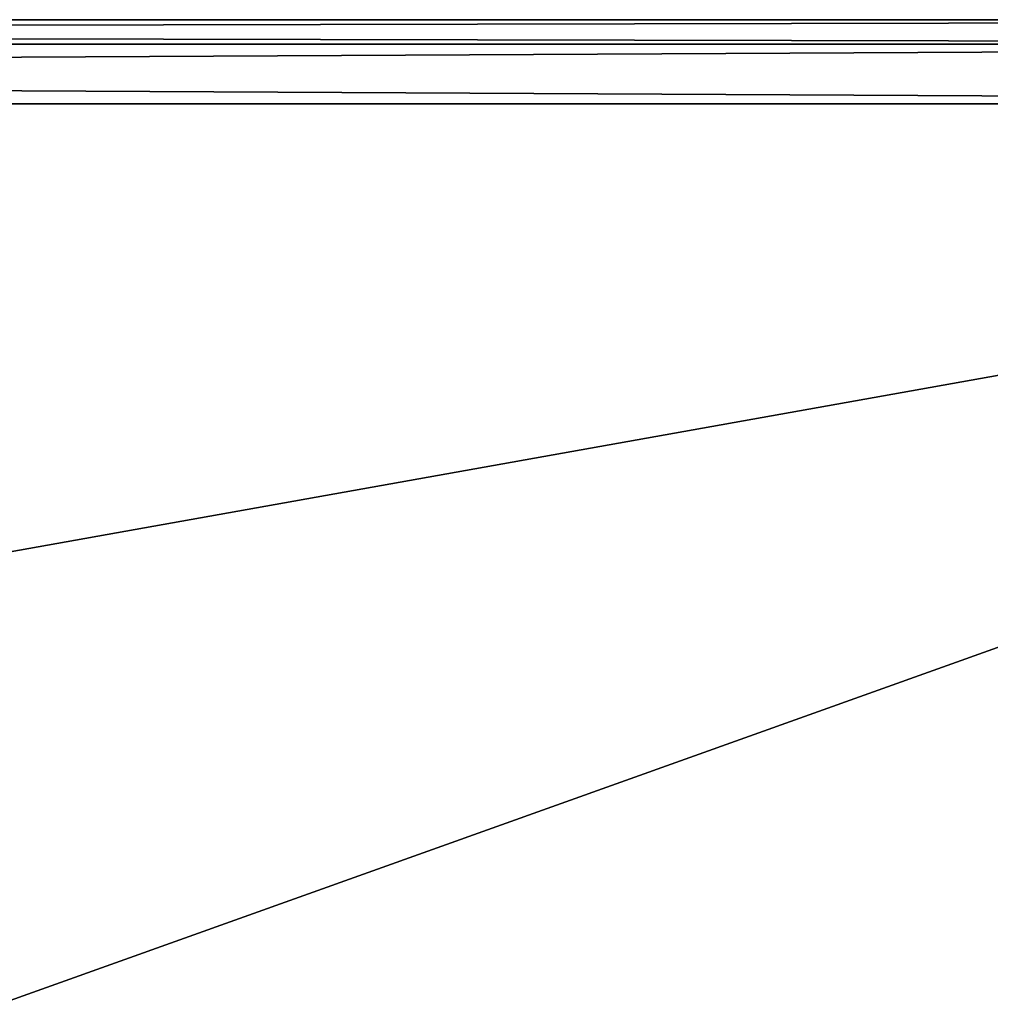
# Model space of a CAD drawing. Units: millimetres. Extents: x -23 to 140, y 0 to 156.
# Drawn here: x 107 to 118, y 111 to 123 of the extents above; entities that cross this region are included whole.
import ezdxf

# ---------------------------------------------------------------- set-up
doc = ezdxf.new("R2010")
doc.units = ezdxf.units.MM
doc.header["$LTSCALE"] = 65.185185
for name, color, linetype in [('67', 7, 'CONTINUOUS'), ('69', 7, 'CONTINUOUS'), ('70', 7, 'CONTINUOUS'), ('85', 7, 'CONTINUOUS'), ('87', 7, 'CONTINUOUS')]:
    doc.layers.add(name, color=color, linetype=linetype)

msp = doc.modelspace()

# ---------------------------------------------------------------- linework, layer by layer
at = {"layer": '67', "color": 253, "linetype": 'Continuous', "true_color": 0xababab}
for points in [[(136.275, 122.2, -23.514), (46.004, 106.073, -23.836), (0, 122.2, -24), (136.275, 122.2, -23.514)], [(91.138, 106.061, -23.675), (46.004, 106.073, -23.836), (136.275, 122.2, -23.514), (91.138, 106.061, -23.675)], [(136.275, 106.049, -23.514), (91.138, 106.061, -23.675), (136.275, 122.2, -23.514), (136.275, 106.049, -23.514)]]:
    msp.add_3dface(points, dxfattribs=at)
at = {"layer": '69', "color": 253, "linetype": 'Continuous', "true_color": 0xababab}
for points in [[(136.275, 122.2, 23.514), (0, 122.2, 24), (136.275, 106.049, 23.514), (136.275, 122.2, 23.514)], [(136.275, 106.049, 23.514), (0, 122.2, 24), (91.138, 106.061, 23.675), (136.275, 106.049, 23.514)]]:
    msp.add_3dface(points, dxfattribs=at)
at = {"layer": '70', "color": 253, "linetype": 'Continuous', "true_color": 0xababab}
for points in [[(0, 123.2, -23), (5.693, 123.2, -21.251), (136.271, 123.2, -22.514), (0, 123.2, -23)], [(5.693, 123.2, 21.251), (0, 123.2, 22), (136.271, 123.2, 22.514), (5.693, 123.2, 21.251)], [(136.271, 123.2, 22.514), (0, 123.2, 22), (0, 123.2, 23), (136.271, 123.2, 22.514)], [(5.693, 123.2, -21.251), (11, 123.2, -19.053), (136.271, 123.2, 22.514), (5.693, 123.2, -21.251)], [(5.693, 123.2, -21.251), (136.271, 123.2, 22.514), (136.271, 123.2, -22.514), (5.693, 123.2, -21.251)], [(11, 123.2, 19.053), (5.693, 123.2, 21.251), (136.271, 123.2, 22.514), (11, 123.2, 19.053)], [(11, 123.2, -19.053), (15.557, 123.2, -15.555), (136.271, 123.2, 22.514), (11, 123.2, -19.053)], [(15.557, 123.2, 15.555), (11, 123.2, 19.053), (136.271, 123.2, 22.514), (15.557, 123.2, 15.555)], [(15.557, 123.2, -15.555), (19.052, 123.2, -11), (136.271, 123.2, 22.514), (15.557, 123.2, -15.555)], [(19.052, 123.2, 11), (15.557, 123.2, 15.555), (136.271, 123.2, 22.514), (19.052, 123.2, 11)], [(19.052, 123.2, -11), (21.25, 123.2, -5.695), (136.271, 123.2, 22.514), (19.052, 123.2, -11)], [(21.25, 123.2, 5.695), (19.052, 123.2, 11), (136.271, 123.2, 22.514), (21.25, 123.2, 5.695)], [(21.25, 123.2, -5.695), (22, 123.2), (136.271, 123.2, 22.514), (21.25, 123.2, -5.695)], [(22, 123.2), (21.25, 123.2, 5.695), (136.271, 123.2, 22.514), (22, 123.2)]]:
    msp.add_3dface(points, dxfattribs=at)
at = {"layer": '85', "color": 253, "linetype": 'Continuous', "true_color": 0xababab}
for points in [[(-0.001, 122.907, -23.707), (0, 123.2, -23), (136.274, 122.907, -23.221), (-0.001, 122.907, -23.707)], [(0, 123.2, -23), (136.271, 123.2, -22.514), (136.274, 122.907, -23.221), (0, 123.2, -23)], [(136.275, 122.2, -23.514), (0, 122.2, -24), (-0.001, 122.907, -23.707), (136.275, 122.2, -23.514)], [(136.275, 122.2, -23.514), (-0.001, 122.907, -23.707), (136.274, 122.907, -23.221), (136.275, 122.2, -23.514)]]:
    msp.add_3dface(points, dxfattribs=at)
at = {"layer": '87', "color": 253, "linetype": 'Continuous', "true_color": 0xababab}
for points in [[(136.271, 123.2, 22.514), (0, 123.2, 23), (0, 122.907, 23.707), (136.271, 123.2, 22.514)], [(136.271, 123.2, 22.514), (0, 122.907, 23.707), (136.274, 122.907, 23.221), (136.271, 123.2, 22.514)], [(0, 122.2, 24), (136.275, 122.2, 23.514), (136.274, 122.907, 23.221), (0, 122.2, 24)], [(0, 122.907, 23.707), (0, 122.2, 24), (136.274, 122.907, 23.221), (0, 122.907, 23.707)]]:
    msp.add_3dface(points, dxfattribs=at)

doc.saveas('drawing.dxf')
